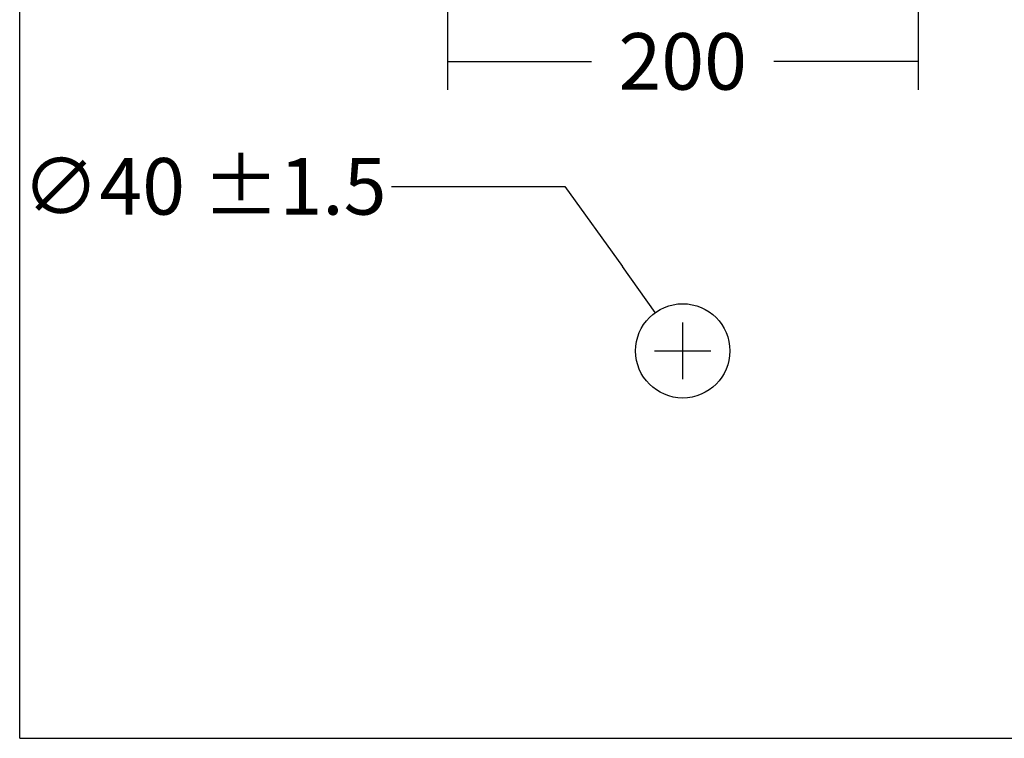
# Model space of a CAD drawing. Units: millimetres. Extents: x 6 to 291, y 5 to 413.
# Drawn here: x 6 to 110, y 5 to 81 of the extents above; entities that cross this region are included whole.
import ezdxf

# ---------------------------------------------------------------- set-up
doc = ezdxf.new("R2010")
doc.units = ezdxf.units.MM
doc.layers.add('Default', color=7, linetype='Continuous')
doc.styles.add('SEACAD_arial_ttf', font='ARIAL.TTF')
doc.dimstyles.new('$DDT_AUDIT_GENERATED_(59)', dxfattribs={"dimtxt": 6, "dimasz": 6, "dimexe": 3, "dimexo": 0, "dimgap": 3, "dimtad": 0, "dimtih": 1, "dimtoh": 1, "dimdec": 0, "dimlfac": 4, "dimtxsty": 'SEACAD_arial_ttf', "dimblk1": '_SE_FILLED', "dimblk2": '_SE_FILLED', "dimsah": 1, "dimcen": 3, "dimclrd": 136, "dimclre": 136, "dimclrt": 136, "dimadec": 0, "dimazin": 0, "dimtfac": 1, "dimtdec": 0, "dimtofl": 0, "dimtmove": 0, "dimatfit": 3, "dimfxl": 0, "dimtolj": 1, "dimarcsym": 0})

# ---------------------------------------------------------------- blocks, each defined once
blk = doc.blocks.new('_SE_FILLED')
at = {"color": 0}
blk.add_line((0, 0), (-1, 0), dxfattribs=at)
blk.add_solid([(0, 0), (-1, -0.1665), (-1, 0.1665), (0, 0)], dxfattribs=at)
blk = doc.blocks.new('DMBLK51')
at = {"layer": 'Default', "color": 136, "linetype": 'Continuous', "lineweight": -2}
for p, q in [((51, 105.44), (51, 73.81)), ((100.93, 105.44), (100.93, 73.81)), ((57, 76.81), (66.29, 76.81)), ((94.93, 76.81), (85.63, 76.81))]:
    blk.add_line(p, q, dxfattribs=at)
at = {"layer": 'Defpoints', "color": 0, "linetype": 'Continuous'}
for p in [(51, 105.44), (100.93, 105.44), (100.93, 76.81)]:
    blk.add_point(p, dxfattribs=at)
at = {"layer": 'Default', "color": 136, "linetype": 'Continuous', "lineweight": -2, "xscale": 6, "yscale": 6, "zscale": 6, "rotation": 180}
blk.add_blockref('_SE_FILLED', (51, 76.81), dxfattribs=at)
at = {"layer": 'Default', "color": 136, "linetype": 'Continuous', "lineweight": -2, "xscale": 6, "yscale": 6, "zscale": 6}
blk.add_blockref('_SE_FILLED', (100.93, 76.81), dxfattribs=at)
at = {"layer": 'Default', "color": 136, "linetype": 'Continuous', "lineweight": 20, "insert": (75.96, 76.81), "char_height": 6, "attachment_point": 5, "style": 'SEACAD_arial_ttf'}
blk.add_mtext('\\A1;\\A1;200', dxfattribs=at)
blk = doc.blocks.new('DMBLK60')
at = {"layer": 'Default', "color": 136, "linetype": 'Continuous', "lineweight": -2}
for p, q in [((45.07, 63.56), (63.46, 63.56)), ((63.46, 63.56), (69.56, 55.05)), ((75.96, 43.11), (75.96, 49.11)), ((72.96, 46.11), (78.96, 46.11))]:
    blk.add_line(p, q, dxfattribs=at)
at = {"layer": 'Defpoints', "color": 0, "linetype": 'Continuous'}
for p in [(73.05, 50.17), (78.87, 42.04)]:
    blk.add_point(p, dxfattribs=at)
at = {"layer": 'Default', "color": 136, "linetype": 'Continuous', "lineweight": -2, "xscale": 6, "yscale": 6, "zscale": 6, "rotation": 305.6223145357353}
blk.add_blockref('_SE_FILLED', (73.05, 50.17), dxfattribs=at)
at = {"layer": 'Default', "color": 136, "linetype": 'Continuous', "lineweight": 20, "insert": (25.2, 63.56), "char_height": 6, "attachment_point": 5, "style": 'SEACAD_arial_ttf'}
blk.add_mtext('\\A1;\\A1;∅40 %%P1.5', dxfattribs=at)

msp = doc.modelspace()

# ---------------------------------------------------------------- linework, layer by layer
at = {"layer": 'Default', "color": 7, "linetype": 'Continuous'}
for q in [(5.6, 413), (291.2, 5.02)]:
    msp.add_line((5.6, 5.02), q, dxfattribs=at)
msp.add_circle((75.96, 46.11), 5, dxfattribs=at)

# ---------------------------------------------------------------- dimensions: what is measured, and where the dimension line sits
at = {"layer": 'Default', "color": 136, "linetype": 'Continuous', "lineweight": 20}
dim = msp.add_linear_dim(base=(100.93, 76.81), p1=(51, 105.44), p2=(100.93, 105.44), angle=0, text='\\A1;<>', dimstyle='$DDT_AUDIT_GENERATED_(59)', dxfattribs=at)
dim.commit()
dim.dimension.update_dxf_attribs({"geometry": 'DMBLK51', "text_midpoint": (75.96, 76.81), "dimtype": 161})
dim = msp.add_diameter_dim_2p(p1=(78.87, 42.04), p2=(73.05, 50.17), text='\\A1;<> %%P1.5', dimstyle='$DDT_AUDIT_GENERATED_(59)', dxfattribs=at)
dim.commit()
dim.dimension.update_dxf_attribs({"geometry": 'DMBLK60', "text_midpoint": (25.2, 63.56), "dimtype": 163})

doc.saveas('drawing.dxf')
